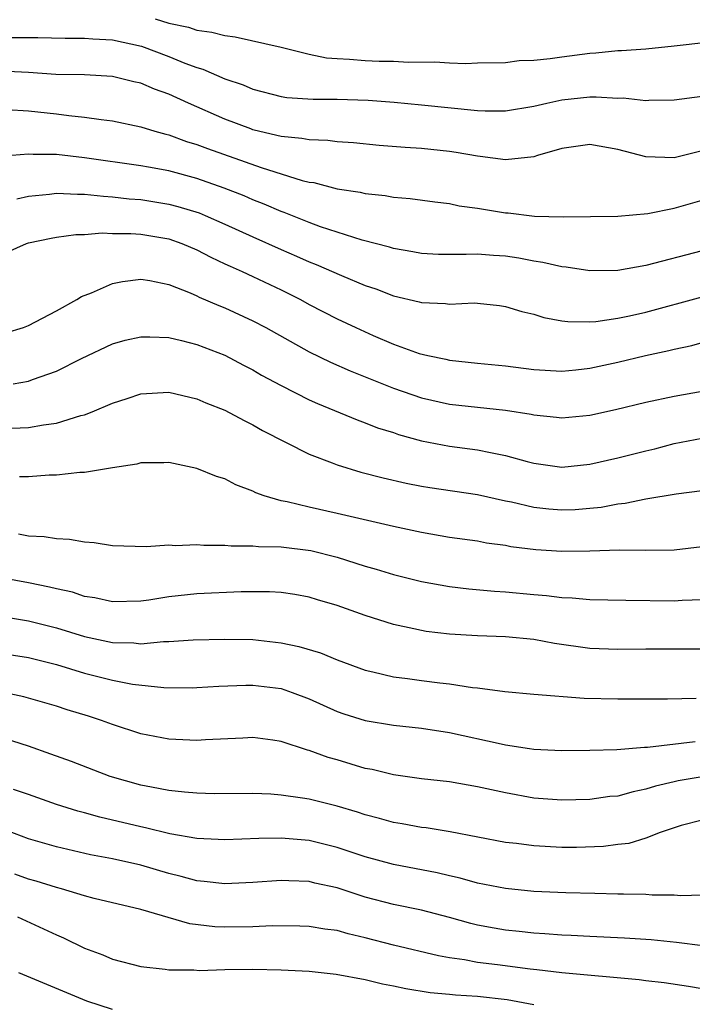
# Model space of a CAD drawing. Units: inches. Extents: x 2547000 to 2550000, y 1548000 to 1551000.
# Drawn here: x 2547264 to 2547312, y 1548339 to 1548409 of the extents above; entities that cross this region are included whole.
import ezdxf

# ---------------------------------------------------------------- set-up
doc = ezdxf.new("R2010")
doc.units = ezdxf.units.IN
doc.header["$MEASUREMENT"] = 0
doc.layers.add('LD25471548_2ft', color=134, linetype='Continuous')

msp = doc.modelspace()

# ---------------------------------------------------------------- linework, layer by layer
at = {"layer": 'LD25471548_2ft'}
for points, elevation in [([(2547274.041, 1548409), (2547275, 1548408.709), (2547276.407, 1548408.407), (2547277, 1548408.196), (2547278.066, 1548408.066), (2547279, 1548407.808), (2547279.72, 1548407.72), (2547283.019, 1548406.981), (2547285, 1548406.483), (2547286.229, 1548406.229), (2547287, 1548406.168), (2547287.87, 1548406.13), (2547289, 1548406.043), (2547290.002, 1548405.998), (2547291, 1548405.986), (2547292.084, 1548405.916), (2547293.947, 1548405.947), (2547295, 1548405.874), (2547296.175, 1548405.825), (2547297, 1548405.862), (2547299, 1548405.904), (2547299.974, 1548406.026), (2547301, 1548406.062), (2547302.172, 1548406.172), (2547303, 1548406.305), (2547305, 1548406.556), (2547305.428, 1548406.572), (2547307, 1548406.741), (2547307.253, 1548406.746), (2547309, 1548406.88), (2547311, 1548407.082), (2547313.345, 1548407.346)], 7506), ([(2547263.665, 1548407.665), (2547265.666, 1548407.666), (2547267.624, 1548407.624), (2547269, 1548407.638), (2547269.58, 1548407.58), (2547271, 1548407.515), (2547273.06, 1548407.06), (2547275, 1548406.323), (2547276.147, 1548405.853), (2547277, 1548405.538), (2547277.43, 1548405.43), (2547279, 1548404.737), (2547280.305, 1548404.305), (2547281, 1548403.986), (2547283, 1548403.471), (2547283.408, 1548403.408), (2547285.287, 1548403.288), (2547287, 1548403.288), (2547289.205, 1548403.204), (2547291.062, 1548403.062), (2547293, 1548402.884), (2547297, 1548402.472), (2547297.554, 1548402.446), (2547299, 1548402.442), (2547301, 1548402.779), (2547301.929, 1548403), (2547303, 1548403.229), (2547305, 1548403.44), (2547305.456, 1548403.456), (2547307, 1548403.359), (2547307.366, 1548403.367), (2547309, 1548403.179), (2547309.199, 1548403.199), (2547311, 1548403.238), (2547313, 1548403.5)], 7508), ([(2547313, 1548399.59), (2547311, 1548399.104), (2547309, 1548399.171), (2547307, 1548399.705), (2547305, 1548400.049), (2547303, 1548399.763), (2547301.272, 1548399.272), (2547301, 1548399.182), (2547299, 1548398.961), (2547297.198, 1548399.198), (2547297, 1548399.208), (2547295.482, 1548399.482), (2547295, 1548399.552), (2547293, 1548399.761), (2547291.832, 1548399.832), (2547289.986, 1548399.986), (2547288.171, 1548400.171), (2547287, 1548400.251), (2547286.342, 1548400.342), (2547285, 1548400.377), (2547284.489, 1548400.489), (2547283, 1548400.61), (2547282.702, 1548400.703), (2547281, 1548401.098), (2547280.843, 1548401.158), (2547279, 1548401.867), (2547276.397, 1548403), (2547275, 1548403.63), (2547273.986, 1548403.986), (2547273, 1548404.415), (2547272.516, 1548404.516), (2547271, 1548404.898), (2547269, 1548405.007), (2547266.955, 1548405.045), (2547265, 1548405.179), (2547263, 1548405.281)], 7510), ([(2547263.46, 1548402.54), (2547265, 1548402.45), (2547267, 1548402.247), (2547267.879, 1548402.121), (2547269, 1548402.005), (2547270.179, 1548401.821), (2547271, 1548401.73), (2547273, 1548401.318), (2547274.006, 1548401), (2547274.781, 1548400.781), (2547275, 1548400.734), (2547276.273, 1548400.273), (2547277, 1548400.059), (2547277.764, 1548399.764), (2547281.588, 1548398.412), (2547284.514, 1548397.486), (2547285, 1548397.376), (2547285.334, 1548397.334), (2547287, 1548396.889), (2547288.643, 1548396.643), (2547289, 1548396.548), (2547290.407, 1548396.407), (2547291, 1548396.29), (2547292.192, 1548396.192), (2547293.955, 1548395.955), (2547295, 1548395.838), (2547295.688, 1548395.688), (2547297, 1548395.513), (2547299, 1548395.174), (2547299.17, 1548395.17), (2547301.047, 1548394.953), (2547303.096, 1548394.903), (2547307, 1548394.938), (2547309.138, 1548395.138), (2547311, 1548395.521), (2547313, 1548396.082)], 7512), ([(2547313, 1548392.47), (2547309, 1548391.418), (2547307, 1548391.074), (2547305, 1548391.054), (2547303.303, 1548391.303), (2547303, 1548391.327), (2547301.642, 1548391.642), (2547301, 1548391.723), (2547299.939, 1548391.939), (2547299, 1548392.08), (2547298.135, 1548392.135), (2547297, 1548392.242), (2547296.198, 1548392.198), (2547294.218, 1548392.218), (2547293, 1548392.278), (2547292.398, 1548392.398), (2547291, 1548392.628), (2547290.723, 1548392.723), (2547288.776, 1548393.225), (2547285.819, 1548394.181), (2547285, 1548394.486), (2547283.212, 1548395.212), (2547283, 1548395.281), (2547281.805, 1548395.805), (2547281, 1548396.111), (2547280.383, 1548396.383), (2547278.945, 1548396.945), (2547277, 1548397.62), (2547275, 1548398.162), (2547273.559, 1548398.441), (2547273, 1548398.537), (2547269, 1548399.104), (2547267, 1548399.337), (2547265.341, 1548399.341), (2547265, 1548399.372), (2547263.216, 1548399.216)], 7514), ([(2547264.183, 1548396.183), (2547265, 1548396.364), (2547266.501, 1548396.501), (2547267, 1548396.57), (2547268.503, 1548396.503), (2547269, 1548396.514), (2547270.356, 1548396.356), (2547271, 1548396.327), (2547272.181, 1548396.181), (2547273, 1548396.118), (2547275, 1548395.799), (2547275.635, 1548395.635), (2547277.173, 1548395.173), (2547277.598, 1548395), (2547279, 1548394.381), (2547281, 1548393.462), (2547283, 1548392.569), (2547284.097, 1548392.097), (2547285, 1548391.684), (2547285.495, 1548391.495), (2547287.297, 1548390.703), (2547289, 1548389.999), (2547289.751, 1548389.751), (2547291, 1548389.265), (2547292.837, 1548388.837), (2547293, 1548388.783), (2547294.718, 1548388.718), (2547295, 1548388.677), (2547296.755, 1548388.755), (2547297, 1548388.742), (2547298.569, 1548388.569), (2547299, 1548388.509), (2547300.149, 1548388.149), (2547301, 1548387.946), (2547301.722, 1548387.722), (2547303, 1548387.483), (2547303.424, 1548387.424), (2547305, 1548387.411), (2547305.437, 1548387.437), (2547307, 1548387.665), (2547307.829, 1548387.829), (2547309, 1548388.098), (2547313, 1548389.182)], 7516), ([(2547263, 1548392.154), (2547264.872, 1548393), (2547265, 1548393.039), (2547266.617, 1548393.383), (2547267, 1548393.45), (2547268.37, 1548393.629), (2547269, 1548393.646), (2547270.248, 1548393.752), (2547271, 1548393.714), (2547272.287, 1548393.713), (2547273, 1548393.653), (2547275, 1548393.32), (2547275.922, 1548393), (2547277, 1548392.545), (2547278.008, 1548392.008), (2547279, 1548391.555), (2547279.369, 1548391.369), (2547280.226, 1548391), (2547281, 1548390.642), (2547283, 1548389.688), (2547284.375, 1548389), (2547285, 1548388.653), (2547287, 1548387.628), (2547288.323, 1548387), (2547289.565, 1548386.435), (2547291, 1548385.821), (2547292.848, 1548385.152), (2547293.464, 1548385), (2547294.747, 1548384.747), (2547295, 1548384.684), (2547297, 1548384.465), (2547299, 1548384.272), (2547301, 1548384.019), (2547303, 1548383.895), (2547303.992, 1548383.992), (2547305, 1548384.113), (2547307, 1548384.541), (2547308.978, 1548385), (2547310.637, 1548385.362), (2547311, 1548385.464), (2547312.271, 1548385.729), (2547313, 1548385.932)], 7518), ([(2547263.382, 1548386.618), (2547264.64, 1548387), (2547265, 1548387.141), (2547267, 1548388.205), (2547268.446, 1548389), (2547268.777, 1548389.223), (2547269.485, 1548389.485), (2547271, 1548390.153), (2547271.707, 1548390.293), (2547273, 1548390.442), (2547273.655, 1548390.345), (2547275, 1548390.064), (2547276.524, 1548389.476), (2547277, 1548389.264), (2547277.172, 1548389.172), (2547278.571, 1548388.571), (2547279, 1548388.411), (2547281, 1548387.492), (2547281.925, 1548387), (2547285, 1548385.268), (2547286.533, 1548384.533), (2547287.925, 1548383.925), (2547291, 1548382.691), (2547293, 1548382.002), (2547295, 1548381.55), (2547297, 1548381.324), (2547299, 1548381.123), (2547300.831, 1548380.831), (2547301, 1548380.79), (2547302.62, 1548380.62), (2547303, 1548380.566), (2547305, 1548380.759), (2547306.837, 1548381.164), (2547309, 1548381.675), (2547311, 1548382.117), (2547313, 1548382.477)], 7520), ([(2547263.905, 1548383), (2547265, 1548383.173), (2547265.288, 1548383.289), (2547267, 1548383.897), (2547268.785, 1548384.785), (2547271, 1548385.833), (2547271.904, 1548386.096), (2547273, 1548386.343), (2547273.649, 1548386.351), (2547275, 1548386.288), (2547275.915, 1548386.084), (2547277, 1548385.802), (2547279, 1548385.038), (2547280.324, 1548384.324), (2547281, 1548383.987), (2547281.618, 1548383.618), (2547283, 1548382.869), (2547285, 1548381.851), (2547285.586, 1548381.586), (2547288.415, 1548380.415), (2547289, 1548380.214), (2547289.865, 1548379.865), (2547291, 1548379.51), (2547291.376, 1548379.376), (2547293, 1548378.93), (2547295, 1548378.549), (2547297, 1548378.292), (2547297.914, 1548378.086), (2547299, 1548377.894), (2547300.543, 1548377.458), (2547301, 1548377.343), (2547303, 1548377.06), (2547305, 1548377.258), (2547307, 1548377.715), (2547309, 1548378.224), (2547309.634, 1548378.367), (2547311, 1548378.732), (2547313, 1548379.119)], 7522), ([(2547263.828, 1548379.828), (2547265, 1548379.87), (2547266.079, 1548380.079), (2547267, 1548380.186), (2547268.728, 1548380.728), (2547269, 1548380.789), (2547269.542, 1548381), (2547271, 1548381.622), (2547272.047, 1548381.954), (2547273, 1548382.283), (2547275, 1548382.385), (2547277, 1548381.923), (2547277.64, 1548381.64), (2547279, 1548381.115), (2547280.371, 1548380.371), (2547281, 1548380.074), (2547281.673, 1548379.673), (2547285, 1548377.967), (2547286.646, 1548377.354), (2547287, 1548377.206), (2547288.695, 1548376.695), (2547290.281, 1548376.281), (2547291.912, 1548375.912), (2547293, 1548375.704), (2547293.607, 1548375.607), (2547297, 1548375.108), (2547299, 1548374.655), (2547299.428, 1548374.572), (2547301, 1548374.196), (2547302.08, 1548374.08), (2547303, 1548374.002), (2547303.96, 1548374.04), (2547305, 1548374.122), (2547305.803, 1548374.196), (2547307, 1548374.429), (2547307.525, 1548374.475), (2547309, 1548374.793), (2547311.152, 1548375.152), (2547313, 1548375.397)], 7524), ([(2547313, 1548371.363), (2547311, 1548371.134), (2547309, 1548371.103), (2547307.124, 1548371.124), (2547305, 1548371.07), (2547303, 1548371.048), (2547301.161, 1548371.161), (2547299.382, 1548371.381), (2547299, 1548371.459), (2547297.643, 1548371.644), (2547297, 1548371.769), (2547295, 1548372.048), (2547293, 1548372.39), (2547291, 1548372.823), (2547287, 1548373.757), (2547285, 1548374.193), (2547283.426, 1548374.574), (2547283, 1548374.647), (2547281.801, 1548375), (2547281.213, 1548375.213), (2547281, 1548375.331), (2547279.785, 1548375.785), (2547279, 1548376.211), (2547278.389, 1548376.389), (2547277, 1548376.967), (2547275, 1548377.381), (2547274.637, 1548377.363), (2547273, 1548377.348), (2547272.733, 1548377.267), (2547271, 1548377.01), (2547269, 1548376.677), (2547268.67, 1548376.67), (2547267, 1548376.485), (2547266.471, 1548376.47), (2547265, 1548376.371), (2547264.364, 1548376.364)], 7526), ([(2547264.289, 1548372.289), (2547265, 1548372.158), (2547266.117, 1548372.117), (2547267, 1548371.963), (2547267.918, 1548371.918), (2547269, 1548371.72), (2547269.676, 1548371.676), (2547271, 1548371.473), (2547273.407, 1548371.407), (2547275, 1548371.507), (2547275.478, 1548371.478), (2547277, 1548371.545), (2547277.487, 1548371.487), (2547279, 1548371.496), (2547279.435, 1548371.435), (2547281, 1548371.448), (2547281.395, 1548371.396), (2547283, 1548371.381), (2547285.121, 1548371.121), (2547287, 1548370.639), (2547289, 1548369.999), (2547289.779, 1548369.779), (2547291, 1548369.395), (2547293, 1548368.898), (2547295, 1548368.55), (2547296.384, 1548368.384), (2547298.209, 1548368.209), (2547299, 1548368.164), (2547301, 1548367.979), (2547301.913, 1548367.913), (2547303, 1548367.764), (2547303.743, 1548367.743), (2547305, 1548367.618), (2547307.561, 1548367.561), (2547311, 1548367.524), (2547311.57, 1548367.57), (2547313, 1548367.628)], 7528), ([(2547313, 1548364.079), (2547309, 1548364.085), (2547307, 1548364.053), (2547305, 1548364.126), (2547302.489, 1548364.488), (2547301, 1548364.767), (2547299, 1548364.958), (2547297, 1548365.027), (2547295, 1548365.153), (2547293.348, 1548365.348), (2547293, 1548365.404), (2547292.468, 1548365.532), (2547291, 1548365.839), (2547289, 1548366.472), (2547287, 1548367.18), (2547285.591, 1548367.591), (2547285, 1548367.781), (2547283.971, 1548367.971), (2547283, 1548368.114), (2547282.168, 1548368.168), (2547280.162, 1548368.162), (2547277, 1548368.017), (2547275, 1548367.808), (2547273.582, 1548367.582), (2547273, 1548367.509), (2547271, 1548367.447), (2547269.735, 1548367.735), (2547269, 1548367.842), (2547268.132, 1548368.132), (2547267, 1548368.373), (2547266.503, 1548368.502), (2547265, 1548368.802), (2547261, 1548369.532)], 7530), ([(2547263, 1548366.422), (2547265, 1548366.09), (2547267, 1548365.61), (2547269, 1548364.991), (2547271, 1548364.547), (2547272.518, 1548364.518), (2547273, 1548364.462), (2547274.617, 1548364.617), (2547275, 1548364.614), (2547276.734, 1548364.734), (2547279, 1548364.79), (2547281, 1548364.759), (2547283, 1548364.541), (2547284.276, 1548364.275), (2547285.815, 1548363.815), (2547287, 1548363.321), (2547289, 1548362.578), (2547289.53, 1548362.471), (2547291, 1548362.105), (2547292.007, 1548361.993), (2547293, 1548361.849), (2547294.319, 1548361.681), (2547295, 1548361.611), (2547296.644, 1548361.356), (2547297, 1548361.325), (2547298.939, 1548361.061), (2547301, 1548360.86), (2547304.587, 1548360.587), (2547307, 1548360.529), (2547310.54, 1548360.54), (2547312.584, 1548360.585)], 7532), ([(2547263, 1548363.799), (2547265, 1548363.478), (2547267, 1548362.993), (2547269, 1548362.379), (2547271, 1548361.858), (2547272.416, 1548361.584), (2547274.654, 1548361.346), (2547276.671, 1548361.329), (2547277, 1548361.337), (2547278.56, 1548361.44), (2547280.485, 1548361.515), (2547281, 1548361.518), (2547283, 1548361.267), (2547283.79, 1548361), (2547285, 1548360.549), (2547287, 1548359.642), (2547287.474, 1548359.474), (2547289, 1548358.983), (2547291, 1548358.671), (2547293, 1548358.459), (2547295, 1548358.132), (2547298.674, 1548357.326), (2547299, 1548357.262), (2547300.692, 1548357), (2547301, 1548356.953), (2547303, 1548356.86), (2547305, 1548356.877), (2547306.93, 1548356.93), (2547308.906, 1548357.094), (2547309.098, 1548357.099), (2547312.509, 1548357.491)], 7534), ([(2547313, 1548354.979), (2547311.303, 1548354.696), (2547311, 1548354.632), (2547309.681, 1548354.319), (2547309, 1548354.089), (2547308.082, 1548353.918), (2547307, 1548353.612), (2547306.436, 1548353.565), (2547305, 1548353.362), (2547303, 1548353.312), (2547301, 1548353.464), (2547299, 1548353.829), (2547297, 1548354.27), (2547295, 1548354.618), (2547293, 1548354.844), (2547291, 1548355.116), (2547289.49, 1548355.49), (2547289, 1548355.58), (2547287, 1548356.182), (2547286.36, 1548356.36), (2547285, 1548356.865), (2547284.888, 1548356.888), (2547283, 1548357.501), (2547282.411, 1548357.589), (2547281, 1548357.771), (2547280.272, 1548357.729), (2547277.627, 1548357.627), (2547277, 1548357.579), (2547275, 1548357.665), (2547273, 1548358.05), (2547271, 1548358.703), (2547270.204, 1548359), (2547269.29, 1548359.291), (2547267.76, 1548359.76), (2547267, 1548360.009), (2547264.678, 1548360.678), (2547263, 1548361.036)], 7536), ([(2547313, 1548351.898), (2547311.502, 1548351.502), (2547311, 1548351.352), (2547310.013, 1548351), (2547309, 1548350.605), (2547307.769, 1548350.231), (2547307, 1548350.149), (2547305.983, 1548350.017), (2547304.052, 1548349.948), (2547303, 1548349.948), (2547301, 1548350.05), (2547299.781, 1548350.219), (2547299, 1548350.308), (2547295.061, 1548351.061), (2547293.34, 1548351.34), (2547293, 1548351.374), (2547291.63, 1548351.63), (2547291, 1548351.718), (2547290.007, 1548352.006), (2547289, 1548352.259), (2547288.451, 1548352.451), (2547287, 1548352.877), (2547285, 1548353.378), (2547284.538, 1548353.462), (2547283, 1548353.68), (2547282.264, 1548353.736), (2547281, 1548353.785), (2547278.226, 1548353.774), (2547277, 1548353.811), (2547276.123, 1548353.877), (2547275, 1548354.014), (2547273.766, 1548354.234), (2547273, 1548354.394), (2547270.813, 1548355), (2547268.066, 1548356.066), (2547266.604, 1548356.605), (2547265, 1548357.166), (2547262.086, 1548358.086)], 7538), ([(2547313, 1548346.548), (2547311.492, 1548346.508), (2547311, 1548346.541), (2547309.453, 1548346.547), (2547309, 1548346.581), (2547307.395, 1548346.605), (2547307, 1548346.626), (2547305.348, 1548346.652), (2547303.293, 1548346.708), (2547301, 1548346.817), (2547299, 1548347.017), (2547297, 1548347.408), (2547295.757, 1548347.757), (2547295, 1548347.915), (2547294.128, 1548348.128), (2547291, 1548348.722), (2547289, 1548349.266), (2547287, 1548349.947), (2547285, 1548350.445), (2547283, 1548350.612), (2547281.415, 1548350.585), (2547279, 1548350.479), (2547278.519, 1548350.519), (2547277, 1548350.586), (2547275.082, 1548350.918), (2547273.349, 1548351.349), (2547273, 1548351.413), (2547270.099, 1548352.099), (2547269, 1548352.408), (2547268.526, 1548352.526), (2547267, 1548353.009), (2547265, 1548353.711), (2547263.931, 1548354.069)], 7540), ([(2547313.061, 1548342.94), (2547311.18, 1548343.18), (2547309.359, 1548343.358), (2547307.482, 1548343.482), (2547305, 1548343.594), (2547303.676, 1548343.676), (2547303, 1548343.698), (2547301.799, 1548343.798), (2547301, 1548343.837), (2547299.956, 1548343.956), (2547299, 1548344.045), (2547298.18, 1548344.18), (2547297, 1548344.406), (2547296.515, 1548344.515), (2547295, 1548344.953), (2547293, 1548345.469), (2547291, 1548345.886), (2547289, 1548346.413), (2547287, 1548347.064), (2547285.409, 1548347.409), (2547285, 1548347.518), (2547283.56, 1548347.56), (2547283, 1548347.597), (2547281, 1548347.438), (2547279, 1548347.344), (2547277.524, 1548347.524), (2547277, 1548347.566), (2547275.885, 1548347.885), (2547275, 1548348.093), (2547273, 1548348.673), (2547271, 1548349.137), (2547269.429, 1548349.429), (2547267, 1548349.978), (2547265, 1548350.549), (2547263, 1548351.312)], 7542), ([(2547313, 1548339.872), (2547312.038, 1548340.038), (2547310.3, 1548340.3), (2547309, 1548340.444), (2547308.514, 1548340.514), (2547303, 1548341), (2547301.22, 1548341.22), (2547300.738, 1548341.262), (2547298.425, 1548341.575), (2547297, 1548341.747), (2547296.068, 1548341.932), (2547295, 1548342.071), (2547294.207, 1548342.208), (2547291, 1548342.983), (2547289, 1548343.512), (2547287.786, 1548343.786), (2547287, 1548344.02), (2547286.122, 1548344.122), (2547285, 1548344.318), (2547284.341, 1548344.341), (2547282.363, 1548344.363), (2547281, 1548344.298), (2547279, 1548344.266), (2547278.292, 1548344.292), (2547276.505, 1548344.504), (2547273, 1548345.513), (2547269.689, 1548346.311), (2547269, 1548346.5), (2547267.348, 1548347), (2547267, 1548347.088), (2547265.542, 1548347.542), (2547265, 1548347.687), (2547264.04, 1548348.04)], 7544), ([(2547264.232, 1548345), (2547267, 1548343.711), (2547267.5, 1548343.5), (2547269, 1548342.778), (2547270.293, 1548342.294), (2547271, 1548341.99), (2547273, 1548341.456), (2547274.736, 1548341.264), (2547275, 1548341.211), (2547276.783, 1548341.217), (2547277.182, 1548341.182), (2547279, 1548341.254), (2547281, 1548341.277), (2547283, 1548341.221), (2547285, 1548341.123), (2547286.922, 1548340.922), (2547289, 1548340.522), (2547290.224, 1548340.224), (2547291, 1548340.077), (2547291.882, 1548339.882), (2547293.613, 1548339.613), (2547295, 1548339.491), (2547295.438, 1548339.439), (2547297, 1548339.348), (2547299.105, 1548339.105), (2547301, 1548338.747)], 7546), ([(2547271, 1548338.391), (2547269.152, 1548339), (2547264.307, 1548341)], 7548)]:
    msp.add_lwpolyline(points, dxfattribs=dict(at, elevation=elevation))

doc.saveas('drawing.dxf')
